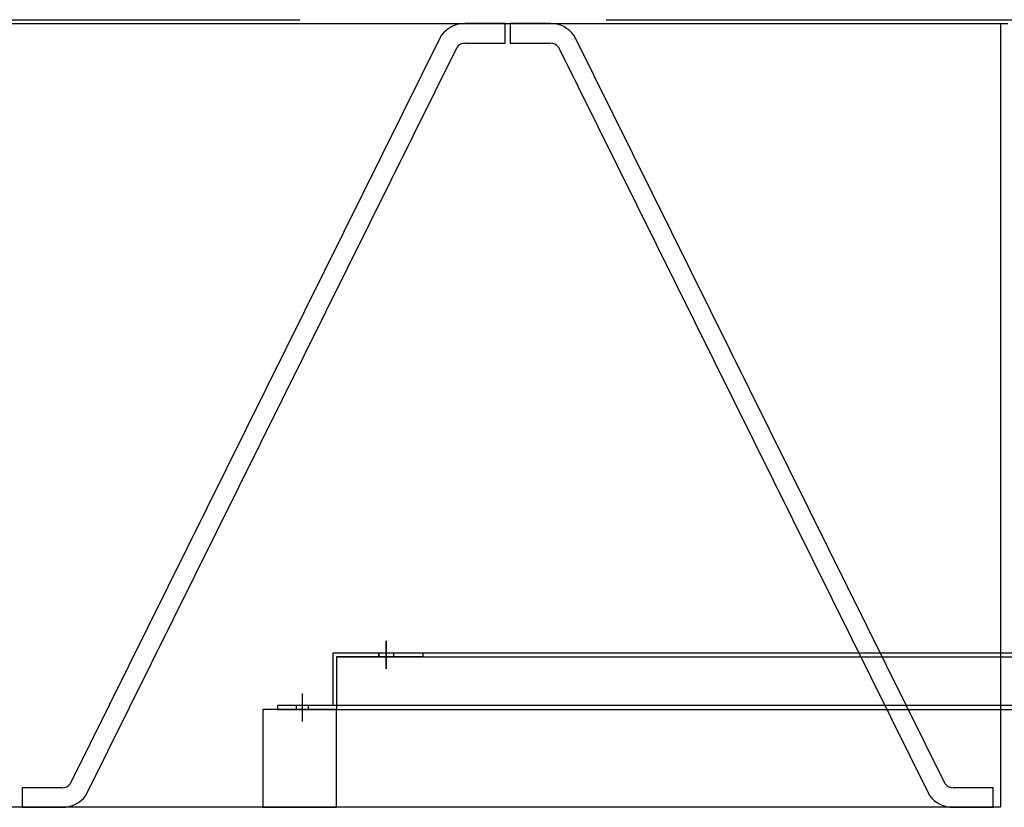
# Model space of a CAD drawing. Units: millimetres. Extents: x -60589 to 25563, y -16050 to 110042.
# Drawn here: x -45521 to -44717, y 58518 to 59161 of the extents above; entities that cross this region are included whole.
import ezdxf

# ---------------------------------------------------------------- set-up
doc = ezdxf.new("R2010")
doc.units = ezdxf.units.MM
doc.header["$LTSCALE"] = 2000
doc.linetypes.add('HIDDEN', pattern=[0.375, 0.25, -0.125])
doc.linetypes.add('MITTE', pattern=[2, 1.25, -0.25, 0.25, -0.25])
for name, color, linetype in [('PS_MITTE', 5, 'MITTE'), ('PS_PROFIL', 161, 'Continuous'), ('PS_VERDECKT', 2, 'HIDDEN'), ('PS_VOLL', 7, 'Continuous')]:
    doc.layers.add(name, color=color, linetype=linetype)

# ---------------------------------------------------------------- blocks, each defined once
blk = doc.blocks.new('*X58')
at = {"layer": 'PS_MITTE'}
for p, q in [((-24647.1, 2544.71), (-24624.1, 2544.71)), ((-24647.1, 2544.71), (-24624.1, 2544.71)), ((-24647.1, 2544.57), (-24624.1, 2544.57)), ((-24647.1, 2544.57), (-24624.1, 2544.57)), ((-24604.11, 2476.14), (-24581.11, 2476.14)), ((-24604.11, 2476.14), (-24581.11, 2476.14)), ((-24604.11, 2476.14), (-24581.11, 2476.14))]:
    blk.add_line(p, q, dxfattribs=at)
at = {"layer": 'PS_VERDECKT'}
for p, q in [((-24634.1, 2504.14), (-24634.1, 3594.14)), ((-24634.1, 2574.64), (-24634.1, 3523.64)), ((-24637.1, 2574.64), (-24634.1, 2574.64)), ((-24634.1, 2574.64), (-24634.1, 2504.14)), ((-24637.1, 2550.71), (-24634.1, 2550.71)), ((-24637.1, 2550.71), (-24634.1, 2550.71)), ((-24637.1, 2550.57), (-24634.1, 2550.57)), ((-24637.1, 2550.57), (-24634.1, 2550.57)), ((-24637.1, 2538.71), (-24634.1, 2538.71)), ((-24637.1, 2538.71), (-24634.1, 2538.71)), ((-24637.1, 2538.57), (-24634.1, 2538.57)), ((-24637.1, 2538.57), (-24634.1, 2538.57)), ((-24634.1, 2504.14), (-24594.11, 2504.14)), ((-24594.11, 2504.14), (-24591.11, 2504.14)), ((-24594.11, 2481.14), (-24591.11, 2481.14)), ((-24594.11, 2481.14), (-24591.11, 2481.14)), ((-24594.11, 2481.14), (-24591.11, 2481.14)), ((-24594.11, 2471.14), (-24591.11, 2471.14)), ((-24594.11, 2471.14), (-24591.11, 2471.14)), ((-24594.11, 2471.14), (-24591.11, 2471.14))]:
    blk.add_line(p, q, dxfattribs=at)
at = {"layer": 'PS_VOLL'}
for p, q in [((-24594.11, 3642.14), (-24594.11, 2456.14)), ((-24591.11, 2456.14), (-24591.11, 3642.14)), ((-24637.1, 3597.14), (-24637.1, 2501.14)), ((-24637.1, 2501.14), (-24594.11, 2501.14)), ((-24594.11, 2456.14), (-24591.11, 2456.14))]:
    blk.add_line(p, q, dxfattribs=at)

msp = doc.modelspace()

# ---------------------------------------------------------------- linework, layer by layer
msp.add_lwpolyline([(-45322.044, 58517.686), (-45262.044, 58517.686), (-45262.044, 58597.686), (-45322.044, 58597.686)], close=True)
at = {"layer": 'PS_VERDECKT'}
msp.add_line((-51042.044, 59160.686), (-35192.044, 59160.787), dxfattribs=at)
at = {"layer": 'PS_VOLL'}
for p, q in [((-51042.044, 59157.686), (-44720.044, 59157.686)), ((-45124.284, 59157.686), (-45157.157, 59157.686)), ((-45124.284, 59141.686), (-45124.284, 59157.686)), ((-45087.41, 59157.686), (-45120.284, 59157.686)), ((-45120.284, 59157.686), (-45120.284, 59141.686)), ((-44720.044, 59157.686), (-44720.044, 58517.686)), ((-44720.044, 59157.686), (-44714.044, 59157.686)), ((-45176.478, 59147.924), (-45479.347, 58536.94)), ((-44765.22, 58536.94), (-45068.09, 59147.924)), ((-45466.467, 58527.448), (-45163.597, 59138.432)), ((-45157.157, 59141.686), (-45124.284, 59141.686)), ((-45120.284, 59141.686), (-45087.41, 59141.686)), ((-45080.97, 59138.432), (-44778.1, 58527.448)), ((-45485.788, 58533.686), (-45518.534, 58533.686)), ((-45518.534, 58533.686), (-45518.534, 58517.686)), ((-44726.034, 58533.686), (-44758.779, 58533.686)), ((-44726.034, 58517.686), (-44726.034, 58533.686)), ((-44720.044, 58517.686), (-51042.044, 58517.686)), ((-45518.534, 58517.686), (-45485.788, 58517.686)), ((-44758.779, 58517.686), (-44726.034, 58517.686))]:
    msp.add_line(p, q, dxfattribs=at)
for centre, radius, start, end in [((-45157.157, 59133.686), 24, 90, 143.612069), ((-45087.41, 59133.686), 24, 36.387931, 90), ((-45157.157, 59133.686), 8, 90, 143.612069), ((-45087.41, 59133.686), 8, 36.387931, 90), ((-45485.788, 58541.686), 8, 270, 323.612069), ((-44758.779, 58541.686), 8, 216.387931, 270), ((-45485.788, 58541.686), 24, 270, 323.612069), ((-44758.779, 58541.686), 24, 216.387931, 270)]:
    msp.add_arc(centre, radius, start, end, dxfattribs=at)

# ---------------------------------------------------------------- block references
at = {"layer": 'PS_PROFIL', "color": 1, "rotation": 270}
msp.add_blockref('*X58', (-47766.186, 34006.577), dxfattribs=at)

doc.saveas('drawing.dxf')
